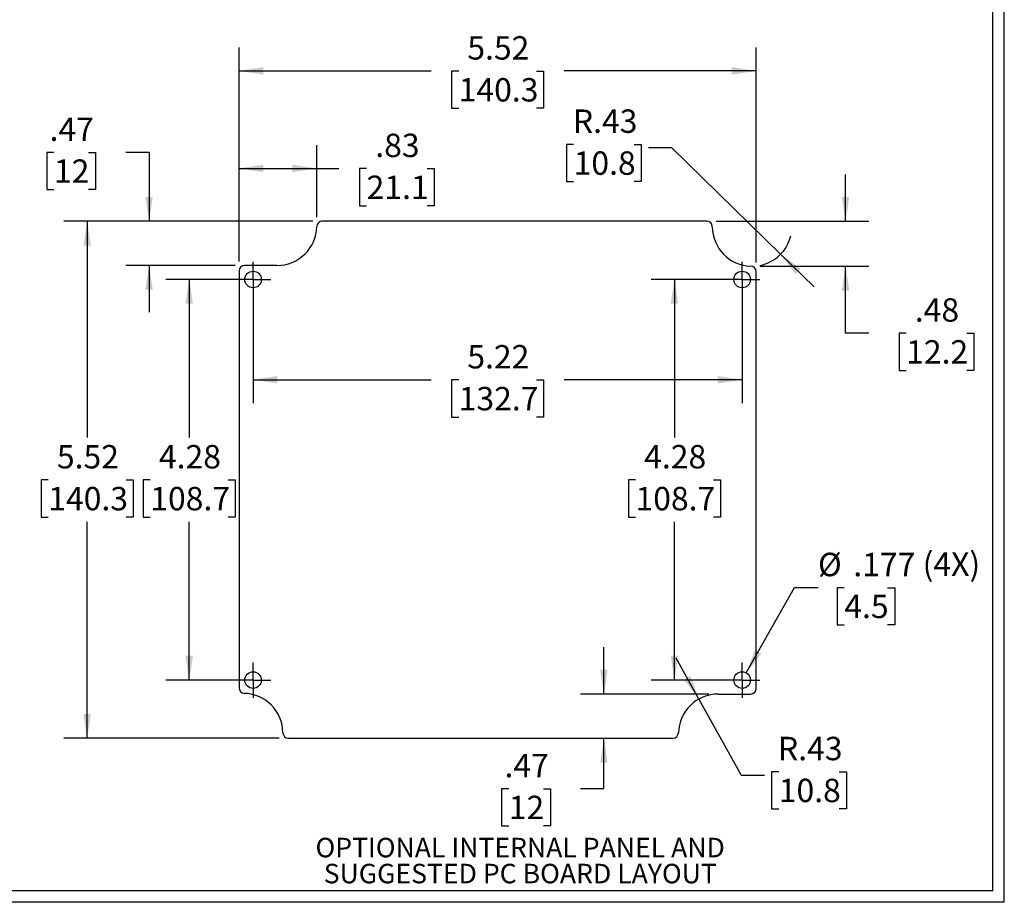
# Model space of a CAD drawing. Extents: x 0.3 to 16.8, y 0.3 to 10.8.
# Drawn here: x 11.5 to 16.8, y 0.3 to 5 of the extents above; entities that cross this region are included whole.
import ezdxf

# ---------------------------------------------------------------- set-up
doc = ezdxf.new("R2010")
doc.units = 0
doc.header["$MEASUREMENT"] = 0
doc.layers.get('0').update_dxf_attribs({"linetype": 'CONTINUOUS'})
doc.styles.add('SLDTEXTSTYLE0', font='TXT', dxfattribs={"width": 0.75})
doc.dimstyles.new('SLDDIMSTYLE0', dxfattribs={"dimtxt": 0.125, "dimasz": 0.13, "dimexe": 0, "dimexo": 0.0625, "dimgap": 0.03125, "dimtad": 0, "dimtih": 1, "dimtoh": 1, "dimlfac": 2, "dimrnd": 1e-09, "dimzin": 12, "dimtxsty": 'SLDTEXTSTYLE0', "dimsah": 1, "dimcen": 0.09, "dimazin": 3, "dimtfac": 1, "dimtofl": 0, "dimtmove": 0, "dimatfit": 3, "dimtolj": 1, "dimtzin": 12})
doc.dimstyles.new('SLDDIMSTYLE2', dxfattribs={"dimtxt": 0.125, "dimasz": 0.13, "dimexe": 0, "dimexo": 0.0625, "dimgap": 0.03125, "dimtad": 0, "dimtih": 1, "dimtoh": 1, "dimlfac": 2, "dimrnd": 1e-09, "dimzin": 12, "dimtxsty": 'SLDTEXTSTYLE0', "dimsah": 1, "dimcen": 0, "dimazin": 3, "dimtfac": 1, "dimtofl": 0, "dimtmove": 0, "dimatfit": 3, "dimtolj": 1, "dimtzin": 12})
doc.dimstyles.new('SLDDIMSTYLE3', dxfattribs={"dimtxt": 0.125, "dimasz": 0.13, "dimexe": 0, "dimexo": 0.0625, "dimgap": 0.03125, "dimtad": 0, "dimtih": 1, "dimtoh": 1, "dimdec": 3, "dimlfac": 2, "dimrnd": 1e-09, "dimzin": 12, "dimtxsty": 'SLDTEXTSTYLE0', "dimsah": 1, "dimcen": 0, "dimazin": 3, "dimtfac": 1, "dimtdec": 3, "dimtofl": 0, "dimtmove": 0, "dimatfit": 3, "dimtolj": 1, "dimtzin": 12})
doc.dimstyles.new('SLDDIMSTYLE4', dxfattribs={"dimtxt": 0.125, "dimasz": 0.13, "dimexe": 0, "dimexo": 0.0625, "dimgap": 0.03125, "dimtad": 0, "dimtih": 1, "dimtoh": 1, "dimlfac": 2, "dimrnd": 1e-09, "dimzin": 12, "dimtxsty": 'SLDTEXTSTYLE0', "dimsah": 1, "dimcen": 0.09, "dimazin": 3, "dimtfac": 1, "dimtmove": 0, "dimatfit": 3, "dimtolj": 1, "dimtzin": 12})

# ---------------------------------------------------------------- blocks, each defined once
blk = doc.blocks.new('_D_11')
at = {"color": 7, "linetype": 'CONTINUOUS'}
for p, q in [((12.6643, 3.6893), (12.6643, 4.833)), ((15.4261, 3.6855), (15.4261, 4.833)), ((12.6643, 4.708), (13.6897, 4.708)), ((13.8374, 4.707), (13.7993, 4.707)), ((13.7993, 4.707), (13.7993, 4.5086)), ((14.2531, 4.707), (14.2911, 4.707)), ((14.2911, 4.707), (14.2911, 4.5086)), ((15.4261, 4.708), (14.4008, 4.708)), ((13.7993, 4.5086), (13.8374, 4.5086)), ((14.2911, 4.5086), (14.2531, 4.5086))]:
    blk.add_line(p, q, dxfattribs=at)
for points in [[(12.6643, 4.708), (12.7943, 4.688), (12.7943, 4.728)], [(15.4261, 4.708), (15.2961, 4.728), (15.2961, 4.688)]]:
    blk.add_solid(points, dxfattribs=at)
at = {"color": 7, "linetype": 'CONTINUOUS', "char_height": 0.125, "attachment_point": 1, "style": 'SLDTEXTSTYLE0'}
for s, insert in [('5.52', (13.8836, 4.8935)), ('140.3', (13.8374, 4.6697))]:
    blk.add_mtext(s, dxfattribs=dict(at, insert=insert))
blk = doc.blocks.new('_D_12')
at = {"color": 7, "linetype": 'CONTINUOUS'}
for p, q in [((13.0591, 3.9051), (11.7283, 3.9051)), ((11.8533, 3.9051), (11.8533, 2.749)), ((11.6455, 2.5232), (11.6074, 2.5232)), ((11.6074, 2.5232), (11.6074, 2.3248)), ((12.0611, 2.5232), (12.0992, 2.5232)), ((12.0992, 2.5232), (12.0992, 2.3248)), ((11.6074, 2.3248), (11.6455, 2.3248)), ((12.0992, 2.3248), (12.0611, 2.3248)), ((11.8533, 1.1433), (11.8533, 2.2994)), ((12.8781, 1.1433), (11.7283, 1.1433))]:
    blk.add_line(p, q, dxfattribs=at)
for points in [[(11.8533, 3.9051), (11.8333, 3.7751), (11.8733, 3.7751)], [(11.8533, 1.1433), (11.8733, 1.2733), (11.8333, 1.2733)]]:
    blk.add_solid(points, dxfattribs=at)
at = {"color": 7, "linetype": 'CONTINUOUS', "char_height": 0.125, "attachment_point": 1, "style": 'SLDTEXTSTYLE0'}
for s, insert in [('5.52', (11.6917, 2.7097)), ('140.3', (11.6455, 2.4859))]:
    blk.add_mtext(s, dxfattribs=dict(at, insert=insert))
blk = doc.blocks.new('_D_13')
at = {"color": 7, "linetype": 'CONTINUOUS'}
for p, q in [((15.1204, 1.3529), (14.9994, 1.5716)), ((15.1204, 1.3529), (15.3456, 0.9461)), ((15.5468, 0.9645), (15.5087, 0.9645)), ((15.5087, 0.9645), (15.5087, 0.766)), ((15.87, 0.9645), (15.9081, 0.9645)), ((15.9081, 0.9645), (15.9081, 0.766)), ((15.3456, 0.9461), (15.4706, 0.9461)), ((15.5087, 0.766), (15.5468, 0.766)), ((15.9081, 0.766), (15.87, 0.766))]:
    blk.add_line(p, q, dxfattribs=at)
blk.add_solid([(15.1204, 1.3529), (15.075, 1.4763), (15.04, 1.457)], dxfattribs=at)
at = {"color": 7, "linetype": 'CONTINUOUS', "char_height": 0.125, "attachment_point": 1, "style": 'SLDTEXTSTYLE0'}
for s, insert in [('R.43', (15.5423, 1.151)), ('10.8', (15.5468, 0.9272))]:
    blk.add_mtext(s, dxfattribs=dict(at, insert=insert))
blk = doc.blocks.new('_D_14')
at = {"color": 7, "linetype": 'CONTINUOUS'}
for p, q in [((14.4514, 4.3154), (14.4133, 4.3154)), ((14.4133, 4.3154), (14.4133, 4.117)), ((14.7746, 4.3154), (14.8127, 4.3154)), ((14.8127, 4.3154), (14.8127, 4.117)), ((14.9758, 4.297), (14.8508, 4.297)), ((15.5564, 3.7288), (14.9758, 4.297)), ((14.4133, 4.117), (14.4514, 4.117)), ((14.8127, 4.117), (14.7746, 4.117)), ((15.5564, 3.7288), (15.7351, 3.554))]:
    blk.add_line(p, q, dxfattribs=at)
blk.add_arc((15.4045, 3.8775), 0.2126, 281.371, 346.0726, dxfattribs=at)
blk.add_solid([(15.5564, 3.7288), (15.6354, 3.6236), (15.6633, 3.6522)], dxfattribs=at)
at = {"color": 7, "linetype": 'CONTINUOUS', "char_height": 0.125, "attachment_point": 1, "style": 'SLDTEXTSTYLE0'}
for s, insert in [('R.43', (14.447, 4.502)), ('10.8', (14.4514, 4.2781))]:
    blk.add_mtext(s, dxfattribs=dict(at, insert=insert))
blk = doc.blocks.new('_D_15')
at = {"color": 7, "linetype": 'CONTINUOUS'}
for p, q in [((15.3732, 1.4928), (15.6313, 1.9484)), ((15.6313, 1.9484), (15.7563, 1.9484)), ((15.8968, 1.9475), (15.8587, 1.9475)), ((15.8587, 1.9475), (15.8587, 1.7491)), ((16.1277, 1.9475), (16.1658, 1.9475)), ((16.1658, 1.9475), (16.1658, 1.7491)), ((15.8587, 1.7491), (15.8968, 1.7491)), ((16.1658, 1.7491), (16.1277, 1.7491))]:
    blk.add_line(p, q, dxfattribs=at)
blk.add_solid([(15.3732, 1.4928), (15.4547, 1.5961), (15.4199, 1.6158)], dxfattribs=at)
at = {"color": 7, "linetype": 'CONTINUOUS', "char_height": 0.125, "attachment_point": 1, "style": 'SLDTEXTSTYLE0'}
for s, insert in [('%%c', (15.7563, 2.134)), ('.177', (15.9449, 2.134)), ('(4X)', (16.315, 2.1359)), ('4.5', (15.8968, 1.9102))]:
    blk.add_mtext(s, dxfattribs=dict(at, insert=insert))
blk = doc.blocks.new('_D_16')
at = {"color": 7, "linetype": 'CONTINUOUS'}
for p, q in [((11.6759, 4.2725), (11.6378, 4.2725)), ((11.6378, 4.2725), (11.6378, 4.0741)), ((11.8606, 4.2725), (11.8987, 4.2725)), ((11.8987, 4.2725), (11.8987, 4.0741)), ((12.059, 4.2735), (12.184, 4.2735)), ((12.184, 4.2735), (12.184, 3.9051)), ((11.6378, 4.0741), (11.6759, 4.0741)), ((11.8987, 4.0741), (11.8606, 4.0741)), ((13.0591, 3.9051), (12.059, 3.9051)), ((12.6439, 3.6689), (12.059, 3.6689)), ((12.184, 3.6689), (12.184, 3.4189))]:
    blk.add_line(p, q, dxfattribs=at)
for points in [[(12.184, 3.9051), (12.204, 4.0351), (12.164, 4.0351)], [(12.184, 3.6689), (12.164, 3.5389), (12.204, 3.5389)]]:
    blk.add_solid(points, dxfattribs=at)
at = {"color": 7, "linetype": 'CONTINUOUS', "char_height": 0.125, "attachment_point": 1, "style": 'SLDTEXTSTYLE0'}
for s, insert in [('.47', (11.6528, 4.459)), ('12', (11.6759, 4.2352))]:
    blk.add_mtext(s, dxfattribs=dict(at, insert=insert))
blk = doc.blocks.new('_D_17')
at = {"color": 7, "linetype": 'CONTINUOUS'}
for p, q in [((12.6891, 3.5941), (12.2732, 3.5941)), ((12.3982, 3.5941), (12.3982, 2.749)), ((12.1904, 2.5232), (12.1523, 2.5232)), ((12.1523, 2.5232), (12.1523, 2.3248)), ((12.606, 2.5232), (12.6441, 2.5232)), ((12.6441, 2.5232), (12.6441, 2.3248)), ((12.1523, 2.3248), (12.1904, 2.3248)), ((12.6441, 2.3248), (12.606, 2.3248)), ((12.3982, 1.4543), (12.3982, 2.2994)), ((12.6891, 1.4543), (12.2732, 1.4543))]:
    blk.add_line(p, q, dxfattribs=at)
for points in [[(12.3982, 3.5941), (12.3782, 3.4641), (12.4182, 3.4641)], [(12.3982, 1.4543), (12.4182, 1.5843), (12.3782, 1.5843)]]:
    blk.add_solid(points, dxfattribs=at)
at = {"color": 7, "linetype": 'CONTINUOUS', "char_height": 0.125, "attachment_point": 1, "style": 'SLDTEXTSTYLE0'}
for s, insert in [('4.28', (12.2366, 2.7097)), ('108.7', (12.1904, 2.4859))]:
    blk.add_mtext(s, dxfattribs=dict(at, insert=insert))
blk = doc.blocks.new('_D_18')
at = {"color": 7, "linetype": 'CONTINUOUS'}
for p, q in [((14.613, 1.3795), (14.613, 1.6295)), ((15.1734, 1.3795), (14.488, 1.3795)), ((14.613, 0.8744), (14.613, 1.1433)), ((14.1049, 0.8735), (14.0668, 0.8735)), ((14.0668, 0.8735), (14.0668, 0.675)), ((14.2896, 0.8735), (14.3277, 0.8735)), ((14.3277, 0.8735), (14.3277, 0.675)), ((14.488, 0.8744), (14.613, 0.8744)), ((14.0668, 0.675), (14.1049, 0.675)), ((14.3277, 0.675), (14.2896, 0.675))]:
    blk.add_line(p, q, dxfattribs=at)
for points in [[(14.613, 1.3795), (14.633, 1.5095), (14.593, 1.5095)], [(14.613, 1.1433), (14.593, 1.0133), (14.633, 1.0133)]]:
    blk.add_solid(points, dxfattribs=at)
at = {"color": 7, "linetype": 'CONTINUOUS', "char_height": 0.125, "attachment_point": 1, "style": 'SLDTEXTSTYLE0'}
for s, insert in [('.47', (14.0818, 1.06)), ('12', (14.1049, 0.8362))]:
    blk.add_mtext(s, dxfattribs=dict(at, insert=insert))
blk = doc.blocks.new('_D_19')
at = {"color": 7, "linetype": 'CONTINUOUS'}
for p, q in [((12.6643, 3.6893), (12.6643, 4.3121)), ((13.0796, 3.9263), (13.0796, 4.3121)), ((12.6643, 4.1871), (13.0796, 4.1871)), ((13.0796, 4.1871), (13.1981, 4.1871)), ((13.3458, 4.1861), (13.3077, 4.1861)), ((13.3077, 4.1861), (13.3077, 3.9877)), ((13.6691, 4.1861), (13.7072, 4.1861)), ((13.7072, 4.1861), (13.7072, 3.9877)), ((13.3077, 3.9877), (13.3458, 3.9877)), ((13.7072, 3.9877), (13.6691, 3.9877))]:
    blk.add_line(p, q, dxfattribs=at)
for points in [[(12.6643, 4.1871), (12.7943, 4.1671), (12.7943, 4.2071)], [(13.0796, 4.1871), (12.9496, 4.2071), (12.9496, 4.1671)]]:
    blk.add_solid(points, dxfattribs=at)
at = {"color": 7, "linetype": 'CONTINUOUS', "char_height": 0.125, "attachment_point": 1, "style": 'SLDTEXTSTYLE0'}
for s, insert in [('.83', (13.392, 4.3727)), ('21.1', (13.3458, 4.1488))]:
    blk.add_mtext(s, dxfattribs=dict(at, insert=insert))
blk = doc.blocks.new('_D_20')
at = {"color": 7, "linetype": 'CONTINUOUS'}
for p, q in [((15.9036, 3.9051), (15.9036, 4.1551)), ((15.2124, 3.9051), (16.0286, 3.9051)), ((15.4476, 3.665), (16.0286, 3.665)), ((15.9036, 3.3079), (15.9036, 3.665)), ((16.0286, 3.3079), (15.9036, 3.3079)), ((16.227, 3.307), (16.1889, 3.307)), ((16.1889, 3.307), (16.1889, 3.1086)), ((16.5503, 3.307), (16.5884, 3.307)), ((16.5884, 3.307), (16.5884, 3.1086)), ((16.1889, 3.1086), (16.227, 3.1086)), ((16.5884, 3.1086), (16.5503, 3.1086))]:
    blk.add_line(p, q, dxfattribs=at)
for points in [[(15.9036, 3.9051), (15.9236, 4.0351), (15.8836, 4.0351)], [(15.9036, 3.665), (15.8836, 3.535), (15.9236, 3.535)]]:
    blk.add_solid(points, dxfattribs=at)
at = {"color": 7, "linetype": 'CONTINUOUS', "char_height": 0.125, "attachment_point": 1, "style": 'SLDTEXTSTYLE0'}
for s, insert in [('.48', (16.2732, 3.4935)), ('12.2', (16.227, 3.2697))]:
    blk.add_mtext(s, dxfattribs=dict(at, insert=insert))
blk = doc.blocks.new('_D_21')
at = {"color": 7, "linetype": 'CONTINUOUS'}
for p, q in [((15.3013, 3.5941), (14.8646, 3.5941)), ((14.9896, 3.5941), (14.9896, 2.749)), ((14.7817, 2.5232), (14.7437, 2.5232)), ((14.7437, 2.5232), (14.7437, 2.3248)), ((15.1974, 2.5232), (15.2355, 2.5232)), ((15.2355, 2.5232), (15.2355, 2.3248)), ((14.7437, 2.3248), (14.7817, 2.3248)), ((15.2355, 2.3248), (15.1974, 2.3248)), ((14.9896, 1.4543), (14.9896, 2.2994)), ((15.3013, 1.4543), (14.8646, 1.4543))]:
    blk.add_line(p, q, dxfattribs=at)
for points in [[(14.9896, 3.5941), (14.9696, 3.4641), (15.0096, 3.4641)], [(14.9896, 1.4543), (15.0096, 1.5843), (14.9696, 1.5843)]]:
    blk.add_solid(points, dxfattribs=at)
at = {"color": 7, "linetype": 'CONTINUOUS', "char_height": 0.125, "attachment_point": 1, "style": 'SLDTEXTSTYLE0'}
for s, insert in [('4.28', (14.8279, 2.7097)), ('108.7', (14.7817, 2.4859))]:
    blk.add_mtext(s, dxfattribs=dict(at, insert=insert))
blk = doc.blocks.new('_D_22')
at = {"color": 7, "linetype": 'CONTINUOUS'}
for p, q in [((12.7391, 3.5441), (12.7391, 2.9333)), ((15.3513, 3.5441), (15.3513, 2.9333)), ((12.7391, 3.0583), (13.6897, 3.0583)), ((13.8374, 3.0574), (13.7993, 3.0574)), ((13.7993, 3.0574), (13.7993, 2.8589)), ((14.2531, 3.0574), (14.2911, 3.0574)), ((14.2911, 3.0574), (14.2911, 2.8589)), ((15.3513, 3.0583), (14.4008, 3.0583)), ((13.7993, 2.8589), (13.8374, 2.8589)), ((14.2911, 2.8589), (14.2531, 2.8589))]:
    blk.add_line(p, q, dxfattribs=at)
for points in [[(12.7391, 3.0583), (12.8691, 3.0383), (12.8691, 3.0783)], [(15.3513, 3.0583), (15.2213, 3.0783), (15.2213, 3.0383)]]:
    blk.add_solid(points, dxfattribs=at)
at = {"color": 7, "linetype": 'CONTINUOUS', "char_height": 0.125, "attachment_point": 1, "style": 'SLDTEXTSTYLE0'}
for s, insert in [('5.22', (13.8836, 3.2439)), ('132.7', (13.8374, 3.0201))]:
    blk.add_mtext(s, dxfattribs=dict(at, insert=insert))
blk = doc.blocks.new('SW_CENTERMARKSYMBOL_4')
at = {"color": 0, "linetype": 'CONTINUOUS'}
for p, q in [((0, 0.05), (0, 0.0943)), ((-0.05, 0), (-0.0943, 0)), ((0, 0), (-0.05, 0)), ((0, 0), (0, 0.05)), ((0, 0), (0, -0.05)), ((0, 0), (0.05, 0)), ((0.05, 0), (0.0943, 0)), ((0, -0.05), (0, -0.0943))]:
    blk.add_line(p, q, dxfattribs=at)
blk = doc.blocks.new('SW_CENTERMARKSYMBOL_5')
at = {"color": 0, "linetype": 'CONTINUOUS'}
for p, q in [((0, 0.05), (0, 0.0943)), ((-0.05, 0), (-0.0943, 0)), ((0, 0), (-0.05, 0)), ((0, 0), (0, 0.05)), ((0, 0), (0, -0.05)), ((0, 0), (0.05, 0)), ((0.05, 0), (0.0943, 0)), ((0, -0.05), (0, -0.0943))]:
    blk.add_line(p, q, dxfattribs=at)
blk = doc.blocks.new('SW_CENTERMARKSYMBOL_6')
at = {"color": 0, "linetype": 'CONTINUOUS'}
for p, q in [((0, 0.05), (0, 0.0943)), ((-0.05, 0), (-0.0943, 0)), ((0, 0), (-0.05, 0)), ((0, 0), (0, 0.05)), ((0, 0), (0, -0.05)), ((0, 0), (0.05, 0)), ((0.05, 0), (0.0943, 0)), ((0, -0.05), (0, -0.0943))]:
    blk.add_line(p, q, dxfattribs=at)
blk = doc.blocks.new('SW_CENTERMARKSYMBOL_7')
at = {"color": 0, "linetype": 'CONTINUOUS'}
for p, q in [((0, 0.05), (0, 0.0943)), ((-0.05, 0), (-0.0943, 0)), ((0, 0), (-0.05, 0)), ((0, 0), (0, 0.05)), ((0, 0), (0, -0.05)), ((0, 0), (0.05, 0)), ((0.05, 0), (0.0943, 0)), ((0, -0.05), (0, -0.0943))]:
    blk.add_line(p, q, dxfattribs=at)

msp = doc.modelspace()

# ---------------------------------------------------------------- linework, layer by layer
at = {"color": 7, "linetype": 'CONTINUOUS'}
for p, q in [((16.75125, 0.26707), (16.75125, 10.76707)), ((16.68925, 0.32907), (16.68925, 10.70507)), ((15.16237, 3.90508), (13.10914, 3.90508)), ((12.66433, 3.63934), (12.66433, 1.41283)), ((12.86709, 3.66886), (12.69386, 3.66886)), ((15.42614, 1.40902), (15.42614, 3.63553)), ((15.22339, 1.37949), (15.39662, 1.37949)), ((12.9281, 1.14327), (14.98133, 1.14327)), ((16.68925, 0.32907), (0.31325, 0.32907)), ((16.75125, 0.26707), (0.25125, 0.26707))]:
    msp.add_line(p, q, dxfattribs=at)
for centre in [(12.73914, 3.59406), (15.35134, 3.59406), (12.73914, 1.4543), (15.35134, 1.4543)]:
    msp.add_circle(centre, 0.04429, dxfattribs=at)
for centre, radius, start, end in [((13.10914, 3.87556), 0.02953, 90, 178.6024), ((15.16237, 3.87556), 0.02953, 0.46582, 90), ((12.86709, 3.88146), 0.2126, 270, 358.6024), ((15.40449, 3.87752), 0.2126, 180.46582, 268.13639), ((12.69386, 3.63934), 0.02953, 90, 180), ((15.39662, 3.63553), 0.02953, 0, 88.13639), ((12.69386, 1.41283), 0.02953, 180, 268.13639), ((12.68599, 1.17083), 0.2126, 0.46582, 88.13639), ((15.22339, 1.16689), 0.2126, 90, 178.6024), ((15.39662, 1.40902), 0.02953, 270, 0), ((12.9281, 1.1728), 0.02953, 180.46582, 270), ((14.98133, 1.1728), 0.02953, 270, 358.6024)]:
    msp.add_arc(centre, radius, start, end, dxfattribs=at)

# ---------------------------------------------------------------- block references
for name, p in [('SW_CENTERMARKSYMBOL_4', (12.73914, 3.59406)), ('SW_CENTERMARKSYMBOL_5', (15.35134, 3.59406)), ('SW_CENTERMARKSYMBOL_7', (12.73914, 1.4543)), ('SW_CENTERMARKSYMBOL_6', (15.35134, 1.4543))]:
    msp.add_blockref(name, p, dxfattribs=at)

# ---------------------------------------------------------------- texts
at = {"color": 7, "linetype": 'CONTINUOUS', "char_height": 0.1041667, "attachment_point": 2, "style": 'SLDTEXTSTYLE0'}
for s, insert in [('OPTIONAL INTERNAL PANEL AND', (14.16575, 0.61161)), ('SUGGESTED PC BOARD LAYOUT', (14.16639, 0.47272))]:
    msp.add_mtext(s, dxfattribs=dict(at, insert=insert))

# ---------------------------------------------------------------- dimensions: what is measured, and where the dimension line sits
at = {"color": 7, "linetype": 'CONTINUOUS'}
for base, p1, p2, picture, middle in [((15.42614, 4.70797), (12.66433, 3.63934), (15.42614, 3.63553), '_D_11', (14.04524, 4.70797)), ((13.07962, 4.18709), (12.66433, 3.63934), (13.07962, 3.87628), '_D_19', (13.50746, 4.18709)), ((15.35134, 3.05832), (12.73914, 3.59406), (15.35134, 3.59406), '_D_22', (14.04524, 3.05832))]:
    dim = msp.add_linear_dim(base=base, p1=p1, p2=p2, dimstyle='SLDDIMSTYLE0', dxfattribs=at)
    dim.commit()
    dim.dimension.update_dxf_attribs({"geometry": picture, "text_midpoint": middle, "dimtype": 160})
for center, mpoint, picture, middle in [((15.40449, 3.87752), (15.55643, 3.72883), '_D_14', (14.61302, 4.29704)), ((15.22339, 1.16689), (15.12045, 1.35291), '_D_13', (15.7084, 0.94606))]:
    dim = msp.add_radius_dim(center=center, mpoint=mpoint, dimstyle='SLDDIMSTYLE2', dxfattribs=at)
    dim.commit()
    dim.dimension.update_dxf_attribs({"geometry": picture, "text_midpoint": middle, "dimtype": 164})
for base, p1, p2, dimstyle, picture, middle in [((12.18402, 3.90508), (12.69386, 3.66886), (13.10914, 3.90508), 'SLDDIMSTYLE4', '_D_16', (12.18402, 4.27346)), ((15.90359, 3.66504), (15.16237, 3.90508), (15.39758, 3.66504), 'SLDDIMSTYLE4', '_D_20', (15.90359, 3.30795)), ((11.85333, 1.14327), (13.10914, 3.90508), (12.9281, 1.14327), 'SLDDIMSTYLE0', '_D_12', (11.85333, 2.52418)), ((12.39821, 1.4543), (12.73914, 3.59406), (12.73914, 1.4543), 'SLDDIMSTYLE0', '_D_17', (12.39821, 2.52418)), ((14.98955, 3.59406), (15.35134, 1.4543), (15.35134, 3.59406), 'SLDDIMSTYLE0', '_D_21', (14.98955, 2.52418)), ((14.61302, 1.37949), (14.98133, 1.14327), (15.22339, 1.37949), 'SLDDIMSTYLE4', '_D_18', (14.61302, 0.87443))]:
    dim = msp.add_linear_dim(base=base, p1=p1, p2=p2, angle=90, dimstyle=dimstyle, dxfattribs=at)
    dim.commit()
    dim.dimension.update_dxf_attribs({"geometry": picture, "text_midpoint": middle, "dimtype": 160})
dim = msp.add_diameter_dim_2p(p1=(15.32951, 1.41576), p2=(15.37318, 1.49283), text='<> (4X)', dimstyle='SLDDIMSTYLE3', dxfattribs=at)
dim.commit()
dim.dimension.update_dxf_attribs({"geometry": '_D_15', "text_midpoint": (16.19375, 1.94844), "dimtype": 163})

doc.saveas('drawing.dxf')
